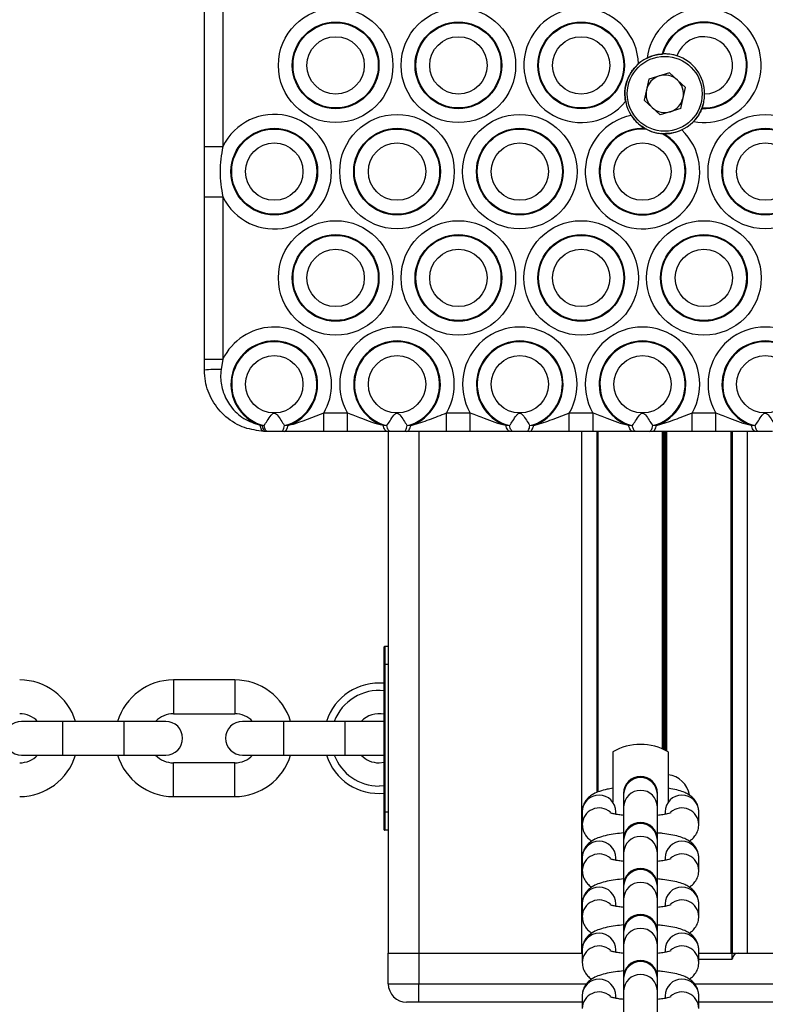
# Model space of a CAD drawing. Units: millimetres. Extents: x 1396 to 12452, y 298 to 18157.
# Drawn here: x 6002 to 6123, y 4999 to 5159 of the extents above; entities that cross this region are included whole.
import ezdxf

# ---------------------------------------------------------------- set-up
doc = ezdxf.new("R2010")
doc.units = ezdxf.units.MM
doc.header["$LTSCALE"] = 100

msp = doc.modelspace()

# ---------------------------------------------------------------- linework, layer by layer
at = {"color": 7, "linetype": 'Continuous', "lineweight": 25}
for p, q in [((6031.67, 5138.45), (6031.67, 5164.9)), ((6034.67, 5164.9), (6034.67, 5138.45)), ((6106.24, 5153.52), (6106.37, 5153.53)), ((6107.44, 5150.47), (6104.08, 5149.42)), ((6107.44, 5150.47), (6110.03, 5148.09)), ((6104.08, 5149.42), (6103.32, 5145.98)), ((6109.27, 5144.66), (6110.03, 5148.09)), ((6105.91, 5143.6), (6103.32, 5145.98)), ((6109.27, 5144.66), (6105.91, 5143.6)), ((6112.76, 5144.75), (6112.71, 5144.62)), ((6103.69, 5141.26), (6103.43, 5141.41)), ((6106.46, 5140.54), (6106.16, 5140.56)), ((6031.67, 5138.45), (6034.67, 5138.45)), ((6031.67, 5130.26), (6034.67, 5130.26)), ((6031.67, 5103.81), (6031.67, 5130.26)), ((6034.67, 5130.26), (6034.67, 5103.81)), ((6031.67, 5102.04), (6031.67, 5103.81)), ((6031.67, 5103.81), (6034.67, 5103.81)), ((6034.67, 5103.81), (6034.38, 5102.12)), ((6051.12, 5092.04), (6051.12, 5095.04)), ((6051.12, 5095.04), (6054.98, 5095.04)), ((6054.98, 5092.04), (6054.98, 5095.04)), ((6071.12, 5092.04), (6071.12, 5095.04)), ((6071.12, 5095.04), (6074.98, 5095.04)), ((6074.98, 5092.04), (6074.98, 5095.04)), ((6091.12, 5092.04), (6091.12, 5095.04)), ((6091.12, 5095.04), (6094.98, 5095.04)), ((6094.98, 5092.04), (6094.98, 5095.04)), ((6111.12, 5092.04), (6111.12, 5095.04)), ((6111.12, 5095.04), (6114.98, 5095.04)), ((6114.98, 5092.04), (6114.98, 5095.04)), ((6040.75, 5093.04), (6041.07, 5093)), ((6041.07, 5093), (6041.39, 5092.98)), ((6041.67, 5092.04), (6041.35, 5092.04)), ((6041.9, 5092.04), (6041.67, 5092.04)), ((6044.65, 5092.04), (6044.21, 5092.04)), ((6044.71, 5092.98), (6045.34, 5093.03)), ((6054.98, 5092.04), (6051.12, 5092.04)), ((6060.77, 5093.03), (6061.39, 5092.98)), ((6061.9, 5092.04), (6061.45, 5092.04)), ((6061.67, 5007.04), (6061.67, 5092.04)), ((6064.65, 5092.04), (6064.21, 5092.04)), ((6064.71, 5092.98), (6065.34, 5093.03)), ((6074.98, 5092.04), (6071.12, 5092.04)), ((6080.77, 5093.03), (6081.39, 5092.98)), ((6081.9, 5092.04), (6081.45, 5092.04)), ((6084.65, 5092.04), (6084.21, 5092.04)), ((6084.71, 5092.98), (6085.34, 5093.03)), ((6094.98, 5092.04), (6091.12, 5092.04)), ((6095.65, 5033.21), (6095.65, 5092.04)), ((6095.84, 5033.3), (6095.84, 5092.04)), ((6100.77, 5093.03), (6101.39, 5092.98)), ((6101.9, 5092.04), (6101.45, 5092.04)), ((6104.65, 5092.04), (6104.21, 5092.04)), ((6104.71, 5092.98), (6105.34, 5093.03)), ((6114.98, 5092.04), (6111.12, 5092.04)), ((6117.5, 5007.04), (6117.5, 5092.04)), ((6117.7, 5007.04), (6117.7, 5092.04)), ((6120.77, 5093.03), (6121.39, 5092.98)), ((6121.9, 5092.04), (6121.45, 5092.04)), ((6060.97, 5054.04), (6060.97, 5056.94)), ((6061.07, 5057.04), (6061.07, 5054.04)), ((6061.07, 5057.04), (6061.67, 5057.04)), ((6060.97, 5030.04), (6060.97, 5054.04)), ((6061.07, 5054.04), (6060.97, 5054.04)), ((6061.07, 5054.04), (6061.07, 5030.04)), ((6036.62, 5051.54), (6026.62, 5051.54)), ((6026.62, 5046.04), (6036.62, 5046.04)), ((6008.62, 5044.79), (6001.87, 5044.79)), ((6018.62, 5044.79), (6008.62, 5044.79)), ((6025.37, 5044.79), (6018.62, 5044.79)), ((6044.62, 5044.79), (6037.87, 5044.79)), ((6054.62, 5044.79), (6044.62, 5044.79)), ((6060.97, 5044.79), (6054.62, 5044.79)), ((6001.87, 5039.29), (6008.62, 5039.29)), ((6008.62, 5039.29), (6018.62, 5039.29)), ((6018.62, 5039.29), (6025.37, 5039.29)), ((6037.87, 5039.29), (6044.62, 5039.29)), ((6044.62, 5039.29), (6054.62, 5039.29)), ((6054.62, 5039.29), (6060.97, 5039.29)), ((6098.22, 5039.83), (6098.22, 5031.68)), ((6107.22, 5039.83), (6107.22, 5031.68)), ((6036.62, 5038.04), (6026.62, 5038.04)), ((6060.12, 5038.04), (6060.97, 5038.13)), ((6060.97, 5034.29), (6060.12, 5034.24)), ((6099.97, 5033.07), (6099.97, 5032.92)), ((6099.97, 5032.92), (6099.97, 5030.84)), ((6105.47, 5032.92), (6105.47, 5033.07)), ((6105.47, 5030.84), (6105.47, 5032.92)), ((6026.62, 5032.54), (6036.62, 5032.54)), ((6061.07, 5030.04), (6060.97, 5030.04)), ((6060.97, 5027.14), (6060.97, 5030.04)), ((6061.07, 5030.04), (6061.07, 5027.04)), ((6093.22, 5030.06), (6093.22, 5027.98)), ((6098.72, 5029.65), (6098.72, 5030.04)), ((6099.97, 5030.84), (6099.97, 5025.58)), ((6105.47, 5025.58), (6105.47, 5030.84)), ((6106.72, 5030.04), (6106.72, 5029.65)), ((6112.22, 5027.98), (6112.22, 5030.06)), ((6112.22, 5027.91), (6112.22, 5027.98)), ((6061.67, 5027.04), (6061.07, 5027.04)), ((6099.97, 5025.58), (6099.97, 5025.43)), ((6099.97, 5025.43), (6099.97, 5023.35)), ((6105.47, 5025.43), (6105.47, 5025.58)), ((6105.47, 5023.35), (6105.47, 5025.43)), ((6099.97, 5023.35), (6099.97, 5018.08)), ((6105.47, 5018.08), (6105.47, 5023.35)), ((6093.22, 5022.57), (6093.22, 5020.49)), ((6098.72, 5022.15), (6098.72, 5022.57)), ((6106.72, 5022.57), (6106.72, 5022.15)), ((6112.22, 5020.49), (6112.22, 5022.57)), ((6112.22, 5020.42), (6112.22, 5020.49)), ((6099.97, 5018.08), (6099.97, 5017.93)), ((6099.97, 5017.93), (6099.97, 5015.85)), ((6105.47, 5017.93), (6105.47, 5018.08)), ((6105.47, 5015.85), (6105.47, 5017.93)), ((6093.22, 5015.07), (6093.22, 5012.99)), ((6098.72, 5014.66), (6098.72, 5015.07)), ((6099.97, 5015.85), (6099.97, 5010.59)), ((6105.47, 5010.59), (6105.47, 5015.85)), ((6106.72, 5015.07), (6106.72, 5014.66)), ((6112.22, 5012.99), (6112.22, 5015.07)), ((6112.22, 5012.92), (6112.22, 5012.99)), ((6099.97, 5010.59), (6099.97, 5010.44)), ((6099.97, 5010.44), (6099.97, 5008.36)), ((6105.47, 5010.44), (6105.47, 5010.59)), ((6105.47, 5008.36), (6105.47, 5010.44)), ((6061.62, 5007.04), (6066.62, 5007.04)), ((6061.62, 5002.04), (6061.62, 5007.04)), ((6066.62, 5007.04), (6066.62, 5002.04)), ((6066.62, 5007.04), (6093.22, 5007.04)), ((6093.22, 5007.58), (6093.22, 5005.5)), ((6098.72, 5007.16), (6098.72, 5007.58)), ((6099.97, 5008.36), (6099.97, 5003.09)), ((6105.47, 5003.09), (6105.47, 5008.36)), ((6106.72, 5007.58), (6106.72, 5007.16)), ((6112.22, 5005.5), (6112.22, 5007.58)), ((6112.22, 5007.04), (6117.67, 5007.04)), ((6117.67, 5006.04), (6117.67, 5007.04)), ((6117.67, 5007.04), (6118.67, 5007.04)), ((6118.67, 5007.04), (6146.72, 5007.04)), ((6112.22, 5005.42), (6112.22, 5005.5)), ((6099.97, 5003.09), (6099.97, 5002.94)), ((6099.97, 5002.94), (6099.97, 5000.86)), ((6105.47, 5002.94), (6105.47, 5003.09)), ((6105.47, 5000.86), (6105.47, 5002.94)), ((6061.62, 5002.04), (6066.62, 5002.04)), ((6066.62, 4999.04), (6066.62, 5002.04)), ((6099.97, 5000.86), (6099.97, 4995.59)), ((6105.47, 4995.59), (6105.47, 5000.86)), ((6066.62, 4999.04), (6064.62, 4999.04)), ((6093.22, 4999.04), (6066.62, 4999.04)), ((6093.22, 5000.08), (6093.22, 4998)), ((6098.72, 4999.67), (6098.72, 5000.08)), ((6106.72, 5000.08), (6106.72, 4999.67)), ((6112.22, 4998), (6112.22, 5000.08)), ((6146.72, 4999.04), (6112.22, 4999.04))]:
    msp.add_line(p, q, dxfattribs=at)
at = {"color": 8, "linetype": 'Continuous', "lineweight": 25}
for p, q in [((6066.67, 5007.04), (6066.67, 5092.04)), ((6093.17, 5007.04), (6093.17, 5092.04)), ((6106.33, 5040.28), (6106.33, 5092.04)), ((6106.43, 5040.24), (6106.43, 5092.04)), ((6106.57, 5040.17), (6106.57, 5092.04)), ((6106.77, 5040.07), (6106.77, 5092.04)), ((6106.92, 5040), (6106.92, 5092.04)), ((6107.02, 5039.94), (6107.02, 5092.04)), ((6120.17, 5007.04), (6120.17, 5092.04)), ((6061.67, 5054.04), (6061.07, 5054.04)), ((6026.62, 5051.54), (6026.62, 5046.04)), ((6036.62, 5051.54), (6036.62, 5046.04)), ((6008.62, 5039.29), (6008.62, 5044.79)), ((6018.62, 5039.29), (6018.62, 5044.79)), ((6044.62, 5039.29), (6044.62, 5044.79)), ((6054.62, 5039.29), (6054.62, 5044.79)), ((6026.62, 5032.54), (6026.62, 5038.04)), ((6036.62, 5032.54), (6036.62, 5038.04)), ((6061.07, 5030.04), (6061.67, 5030.04)), ((6112.22, 5006.04), (6117.67, 5006.04)), ((6066.62, 5002.04), (6093.94, 5002.04)), ((6111.49, 5002.04), (6146.72, 5002.04))]:
    msp.add_line(p, q, dxfattribs=at)
at = {"color": 7, "linetype": 'Continuous', "lineweight": 25, "flags": 128}
for points in [[(6041.35, 5092.04), (6041.26, 5092.06), (6041.17, 5092.11), (6041.09, 5092.2), (6041.01, 5092.31), (6040.94, 5092.45), (6040.87, 5092.62), (6040.81, 5092.82), (6040.75, 5093.04)], [(6041.67, 5092.04), (6041.59, 5092.05), (6041.51, 5092.1), (6041.43, 5092.18), (6041.35, 5092.29), (6041.27, 5092.43), (6041.2, 5092.6), (6041.13, 5092.79), (6041.07, 5093)], [(6041.9, 5092.04), (6041.83, 5092.05), (6041.76, 5092.1), (6041.69, 5092.18), (6041.62, 5092.28), (6041.56, 5092.42), (6041.5, 5092.58), (6041.44, 5092.77), (6041.39, 5092.98)], [(6044.21, 5092.04), (6044.28, 5092.05), (6044.35, 5092.1), (6044.42, 5092.18), (6044.48, 5092.28), (6044.55, 5092.42), (6044.61, 5092.58), (6044.66, 5092.77), (6044.71, 5092.98)], [(6044.65, 5092.04), (6044.75, 5092.06), (6044.84, 5092.1), (6044.94, 5092.19), (6045.03, 5092.3), (6045.11, 5092.44), (6045.19, 5092.61), (6045.27, 5092.81), (6045.34, 5093.03)], [(6061.45, 5092.04), (6061.36, 5092.06), (6061.26, 5092.1), (6061.17, 5092.19), (6061.08, 5092.3), (6060.99, 5092.44), (6060.91, 5092.61), (6060.84, 5092.81), (6060.77, 5093.03)], [(6061.9, 5092.04), (6061.83, 5092.05), (6061.76, 5092.1), (6061.69, 5092.18), (6061.62, 5092.28), (6061.56, 5092.42), (6061.5, 5092.58), (6061.44, 5092.77), (6061.39, 5092.98)], [(6064.21, 5092.04), (6064.28, 5092.05), (6064.35, 5092.1), (6064.42, 5092.18), (6064.48, 5092.28), (6064.55, 5092.42), (6064.61, 5092.58), (6064.66, 5092.77), (6064.71, 5092.98)], [(6064.65, 5092.04), (6064.75, 5092.06), (6064.84, 5092.1), (6064.94, 5092.19), (6065.03, 5092.3), (6065.11, 5092.44), (6065.19, 5092.61), (6065.27, 5092.81), (6065.34, 5093.03)], [(6081.45, 5092.04), (6081.36, 5092.06), (6081.26, 5092.1), (6081.17, 5092.19), (6081.08, 5092.3), (6080.99, 5092.44), (6080.91, 5092.61), (6080.84, 5092.81), (6080.77, 5093.03)], [(6081.9, 5092.04), (6081.83, 5092.05), (6081.76, 5092.1), (6081.69, 5092.18), (6081.62, 5092.28), (6081.56, 5092.42), (6081.5, 5092.58), (6081.44, 5092.77), (6081.39, 5092.98)], [(6084.21, 5092.04), (6084.28, 5092.05), (6084.35, 5092.1), (6084.42, 5092.18), (6084.48, 5092.28), (6084.55, 5092.42), (6084.61, 5092.58), (6084.66, 5092.77), (6084.71, 5092.98)], [(6084.65, 5092.04), (6084.75, 5092.06), (6084.84, 5092.1), (6084.94, 5092.19), (6085.03, 5092.3), (6085.11, 5092.44), (6085.19, 5092.61), (6085.27, 5092.81), (6085.34, 5093.03)], [(6101.45, 5092.04), (6101.36, 5092.06), (6101.26, 5092.1), (6101.17, 5092.19), (6101.08, 5092.3), (6100.99, 5092.44), (6100.91, 5092.61), (6100.84, 5092.81), (6100.77, 5093.03)], [(6101.9, 5092.04), (6101.83, 5092.05), (6101.76, 5092.1), (6101.69, 5092.18), (6101.62, 5092.28), (6101.56, 5092.42), (6101.5, 5092.58), (6101.44, 5092.77), (6101.39, 5092.98)], [(6104.21, 5092.04), (6104.28, 5092.05), (6104.35, 5092.1), (6104.42, 5092.18), (6104.48, 5092.28), (6104.55, 5092.42), (6104.61, 5092.58), (6104.66, 5092.77), (6104.71, 5092.98)], [(6104.65, 5092.04), (6104.75, 5092.06), (6104.84, 5092.1), (6104.94, 5092.19), (6105.03, 5092.3), (6105.11, 5092.44), (6105.19, 5092.61), (6105.27, 5092.81), (6105.34, 5093.03)], [(6121.45, 5092.04), (6121.36, 5092.06), (6121.26, 5092.1), (6121.17, 5092.19), (6121.08, 5092.3), (6120.99, 5092.44), (6120.91, 5092.61), (6120.84, 5092.81), (6120.77, 5093.03)], [(6121.9, 5092.04), (6121.83, 5092.05), (6121.76, 5092.1), (6121.69, 5092.18), (6121.62, 5092.28), (6121.56, 5092.42), (6121.5, 5092.58), (6121.44, 5092.77), (6121.39, 5092.98)]]:
    msp.add_lwpolyline(points, dxfattribs=at)
at = {"color": 7, "linetype": 'Continuous', "lineweight": 25}
for centre, radius in [((6053.05, 5151.68), 9.33), ((6073.05, 5151.68), 9.33), ((6053.05, 5151.68), 7.06), ((6053.05, 5151.68), 6.94), ((6073.05, 5151.68), 7.06), ((6073.05, 5151.68), 6.94), ((6093.05, 5151.68), 7.06), ((6093.05, 5151.68), 6.94), ((6053.05, 5151.68), 4.67), ((6073.05, 5151.68), 4.67), ((6093.05, 5151.68), 4.67), ((6106.67, 5147.04), 6.1), ((6063.05, 5134.36), 9.33), ((6083.05, 5134.36), 9.33), ((6123.05, 5134.36), 9.33), ((6043.05, 5134.36), 7.06), ((6043.05, 5134.36), 6.94), ((6063.05, 5134.36), 7.06), ((6063.05, 5134.36), 6.94), ((6083.05, 5134.36), 7.06), ((6083.05, 5134.36), 6.94), ((6123.05, 5134.36), 7.06), ((6123.05, 5134.36), 6.94), ((6043.05, 5134.36), 4.67), ((6063.05, 5134.36), 4.67), ((6083.05, 5134.36), 4.67), ((6103.05, 5134.36), 4.67), ((6123.05, 5134.36), 4.67), ((6053.05, 5117.04), 9.33), ((6073.05, 5117.04), 9.33), ((6093.05, 5117.04), 9.33), ((6113.05, 5117.04), 9.33), ((6053.05, 5117.04), 7.06), ((6073.05, 5117.04), 7.06), ((6093.05, 5117.04), 7.06), ((6113.05, 5117.04), 7.06), ((6053.05, 5117.04), 6.94), ((6073.05, 5117.04), 6.94), ((6093.05, 5117.04), 6.94), ((6113.05, 5117.04), 6.94), ((6053.05, 5117.04), 4.67), ((6073.05, 5117.04), 4.67), ((6093.05, 5117.04), 4.67), ((6113.05, 5117.04), 4.67), ((6043.05, 5099.71), 4.67), ((6063.05, 5099.71), 4.67), ((6083.05, 5099.71), 4.67), ((6103.05, 5099.71), 4.67), ((6123.05, 5099.71), 4.67)]:
    msp.add_circle(centre, radius, dxfattribs=at)
for centre, radius, start, end in [((6093.05, 5151.68), 9.33, 1.4639, 320.9325), ((6113.05, 5151.68), 9.33, 259.3945, 172.6389), ((6113.05, 5151.68), 7.06, 267.1999, 164.8334), ((6113.05, 5151.68), 6.94, 267.546, 164.4874), ((6113.05, 5151.68), 4.67, 271.4822, 160.5511), ((6106.67, 5147.04), 6.5, 89.1185, 347.4657), ((6106.67, 5147.04), 6.5, 359.687, 72.3464), ((6106.67, 5147.04), 3.05, 107.4657, 167.4657), ((6106.67, 5147.04), 3.05, 47.4657, 107.4657), ((6106.67, 5147.04), 3.05, 347.4657, 47.4657), ((6106.67, 5147.04), 3.05, 167.4657, 227.4657), ((6106.67, 5147.04), 3.05, 287.4657, 347.4657), ((6043.05, 5134.36), 9.33, 206.0378, 153.9622), ((6103.05, 5134.36), 9.33, 101.3234, 46.8085), ((6106.67, 5147.04), 3.05, 227.4657, 287.4657), ((6103.05, 5134.36), 7.06, 86.9747, 61.1572), ((6103.05, 5134.36), 6.94, 84.7209, 63.411), ((6043.05, 5099.71), 9.33, 329.9065, 153.9622), ((6063.05, 5099.71), 9.33, 329.9065, 210.0935), ((6083.05, 5099.71), 9.33, 329.9065, 210.0935), ((6103.05, 5099.71), 9.33, 329.9065, 210.0935), ((6123.05, 5099.71), 9.33, 329.9065, 210.0935), ((6043.05, 5099.71), 7.06, 288.8673, 250.9977), ((6043.05, 5099.71), 6.94, 283.85, 256.15), ((6063.05, 5099.71), 7.06, 288.8673, 251.1327), ((6063.05, 5099.71), 6.94, 283.85, 256.15), ((6083.05, 5099.71), 7.06, 288.8673, 251.1327), ((6083.05, 5099.71), 6.94, 283.85, 256.15), ((6103.05, 5099.71), 7.06, 288.8673, 251.1327), ((6103.05, 5099.71), 6.94, 283.85, 256.15), ((6123.05, 5099.71), 7.06, 288.8673, 251.1327), ((6123.05, 5099.71), 6.94, 283.85, 256.15), ((6033.75, 5078.21), 23.92, 88.482, 94.9697), ((6061.07, 5056.94), 0.1, 90, 180), ((6001.57, 5042.04), 9.5, 16.8264, 90), ((6026.62, 5042.04), 9.5, 90, 163.1736), ((6036.62, 5042.04), 9.5, 16.8264, 90), ((6060.12, 5042.04), 9, 84.5807, 162.2084), ((6060.12, 5042.04), 7.79, 83.7392, 159.3398), ((6001.57, 5042.04), 4, 43.4325, 90), ((6026.62, 5042.04), 4, 90, 136.5675), ((6036.62, 5042.04), 4, 43.4325, 90), ((6060.12, 5042.04), 4, 77.7311, 136.5675), ((6001.87, 5042.04), 2.75, 90, 270), ((6025.37, 5042.04), 2.75, 270, 90), ((6037.87, 5042.04), 2.75, 90, 270), ((6102.72, 5032.04), 9, 60, 120), ((6001.57, 5042.04), 4, 270, 316.5675), ((6001.57, 5042.04), 9.5, 270, 343.1736), ((6026.62, 5042.04), 9.5, 196.8264, 270), ((6026.62, 5042.04), 4, 223.4325, 270), ((6036.62, 5042.04), 4, 270, 316.5675), ((6036.62, 5042.04), 9.5, 270, 343.1736), ((6060.12, 5042.04), 9, 197.7916, 275.4193), ((6060.12, 5042.04), 7.79, 200.6602, 270), ((6060.12, 5042.04), 4, 223.4325, 270), ((6102.72, 5033.07), 2.75, 0, 180), ((6106.67, 5032.04), 4.1, 10.663, 82.342), ((6102.72, 5025.58), 2.75, 0, 180), ((6061.07, 5027.14), 0.1, 180, 270), ((6102.72, 5018.08), 2.75, 0, 180), ((6102.72, 5010.59), 2.75, 0, 180), ((6118.67, 5006.04), 1, 90, 180), ((6102.72, 5003.09), 2.75, 0, 180), ((6064.62, 5002.04), 3, 180, 270)]:
    msp.add_arc(centre, radius, start, end, dxfattribs=at)
at = {"color": 8, "linetype": 'Continuous', "lineweight": 25}
for centre, radius, start, end in [((6102.72, 5032.88), 2.75, 0.9131, 179.0869), ((6095.97, 5030.02), 2.75, 0.9226, 179.0774), ((6102.72, 5030.8), 2.75, 0.9097, 179.0903), ((6109.47, 5030.02), 2.75, 0.9256, 179.0744), ((6095.98, 5027.92), 2.76, 48.5467, 178.7327), ((6109.46, 5027.92), 2.76, 1.2535, 131.4521), ((6102.72, 5025.38), 2.75, 0.9148, 179.0852), ((6095.97, 5022.52), 2.75, 0.9226, 179.0774), ((6102.72, 5023.31), 2.75, 0.9097, 179.0903), ((6109.47, 5022.52), 2.75, 0.9256, 179.0744), ((6095.98, 5020.43), 2.76, 48.5553, 178.7291), ((6109.46, 5020.43), 2.76, 1.2621, 131.4435), ((6102.72, 5017.89), 2.75, 0.9097, 179.0903), ((6102.72, 5015.81), 2.75, 0.9114, 179.0886), ((6095.97, 5015.03), 2.75, 0.9209, 179.0791), ((6109.47, 5015.03), 2.75, 0.9239, 179.0761), ((6095.98, 5012.93), 2.76, 48.5421, 178.7373), ((6109.46, 5012.93), 2.76, 1.2621, 131.4435), ((6102.72, 5010.39), 2.75, 0.9097, 179.0903), ((6095.97, 5007.53), 2.75, 0.9226, 179.0774), ((6102.72, 5008.32), 2.75, 0.9131, 179.0869), ((6109.47, 5007.53), 2.75, 0.9256, 179.0744), ((6095.98, 5005.44), 2.76, 48.5421, 178.7373), ((6109.46, 5005.44), 2.76, 1.2539, 131.4567), ((6102.72, 5002.9), 2.75, 0.9114, 179.0886), ((6095.97, 5000.04), 2.75, 0.9226, 179.0774), ((6102.72, 5000.82), 2.75, 0.9148, 179.0852), ((6109.47, 5000.04), 2.75, 0.9256, 179.0744), ((6095.98, 4997.94), 2.76, 48.5421, 178.7373), ((6109.46, 4997.94), 2.76, 1.2489, 131.4567)]:
    msp.add_arc(centre, radius, start, end, dxfattribs=at)
at = {"color": 7, "linetype": 'Continuous', "lineweight": 25}
for points, knots in [([(6103.8, 5152.87), (6104.13, 5153.01), (6104.82, 5153.31), (6105.68, 5153.48), (6106.11, 5153.51), (6106.24, 5153.52)], [0, 0, 0, 0, 0.39018, 0.81273, 1, 1, 1, 1]), ([(6108.64, 5153.23), (6108.42, 5153.3), (6107.89, 5153.45), (6107.07, 5153.54), (6106.6, 5153.54), (6106.37, 5153.53)], [0, 0, 0, 0, 0.273697, 0.655442, 1, 1, 1, 1]), ([(6100.29, 5145.8), (6100.26, 5146), (6100.11, 5146.89), (6100.22, 5148.39), (6100.9, 5150.19), (6101.69, 5151.28), (6102.25, 5151.8), (6102.38, 5151.91)], [0, 0, 0, 0, 0.088819, 0.400878, 0.663612, 0.92445, 1, 1, 1, 1]), ([(6112.76, 5144.75), (6112.85, 5145.01), (6113.03, 5145.55), (6113.16, 5146.38), (6113.17, 5146.87), (6113.17, 5147)], [0, 0, 0, 0, 0.421164, 0.84337, 1, 1, 1, 1]), ([(6103.43, 5141.41), (6103.13, 5141.6), (6102.54, 5141.98), (6101.8, 5142.69), (6101.39, 5143.26), (6101.22, 5143.5)], [0, 0, 0, 0, 0.356848, 0.724975, 1, 1, 1, 1]), ([(6112.71, 5144.62), (6112.59, 5144.36), (6112.37, 5143.85), (6111.86, 5143.08), (6111.48, 5142.67), (6111.34, 5142.51)], [0, 0, 0, 0, 0.384005, 0.767557, 1, 1, 1, 1]), ([(6103.69, 5141.26), (6104.01, 5141.11), (6104.66, 5140.82), (6105.54, 5140.62), (6106.02, 5140.57), (6106.16, 5140.56)], [0, 0, 0, 0, 0.417872, 0.834792, 1, 1, 1, 1]), ([(6109.44, 5141.15), (6109.3, 5141.09), (6108.74, 5140.85), (6107.72, 5140.57), (6106.88, 5140.55), (6106.46, 5140.54)], [0, 0, 0, 0, 0.139773, 0.567828, 1, 1, 1, 1]), ([(6031.67, 5130.26), (6031.67, 5131.63), (6031.67, 5134.36), (6031.67, 5137.08), (6031.67, 5138.45)], [0, 0, 0, 0, 0.500015, 1, 1, 1, 1]), ([(6034.67, 5138.45), (6034.44, 5137.08), (6033.99, 5134.36), (6034.44, 5131.63), (6034.67, 5130.26)], [0, 0, 0, 0, 0.499986, 1, 1, 1, 1]), ([(6041.35, 5092.04), (6040.29, 5092.18), (6038.06, 5092.46), (6035.08, 5094.26), (6032.86, 5096.94), (6031.8, 5099.69), (6031.71, 5101.42), (6031.67, 5102.04)], [0, 0, 0, 0, 0.2098477, 0.4414707, 0.6637474, 0.8802821, 1, 1, 1, 1]), ([(6034.38, 5102.12), (6034.34, 5101.68), (6034.24, 5100.44), (6034.65, 5098.32), (6035.91, 5095.97), (6037.99, 5093.97), (6039.83, 5093.35), (6040.75, 5093.04)], [0, 0, 0, 0, 0.10781, 0.307378, 0.521513, 0.760982, 1, 1, 1, 1]), ([(6041.39, 5092.98), (6041.56, 5093.23), (6041.9, 5093.74), (6042.36, 5094.46), (6042.71, 5094.86), (6042.87, 5094.98), (6043.01, 5095.02), (6043.14, 5095.01), (6043.33, 5094.92), (6043.69, 5094.54), (6044.14, 5093.84), (6044.52, 5093.27), (6044.69, 5093.01), (6044.71, 5092.98)], [0, 0, 0, 0, 0.196831, 0.393347, 0.437598, 0.473048, 0.493211, 0.513501, 0.537934, 0.597558, 0.782146, 0.974476, 1, 1, 1, 1]), ([(6045.34, 5093.03), (6045.37, 5093.04), (6046.39, 5093.26), (6048.29, 5093.96), (6050.18, 5094.68), (6051.12, 5095.04)], [0, 0, 0, 0, 0.017175, 0.507306, 1, 1, 1, 1]), ([(6054.98, 5095.04), (6055.74, 5094.76), (6057.09, 5094.27), (6058.95, 5093.5), (6060.16, 5093.19), (6060.77, 5093.03)], [0, 0, 0, 0, 0.391002, 0.694636, 1, 1, 1, 1]), ([(6061.39, 5092.98), (6061.56, 5093.23), (6061.9, 5093.74), (6062.36, 5094.46), (6062.71, 5094.86), (6062.87, 5094.98), (6063.01, 5095.02), (6063.14, 5095.01), (6063.33, 5094.92), (6063.69, 5094.54), (6064.14, 5093.84), (6064.52, 5093.27), (6064.69, 5093.01), (6064.71, 5092.98)], [0, 0, 0, 0, 0.196827, 0.393343, 0.437594, 0.473044, 0.493197, 0.513497, 0.53793, 0.597547, 0.782146, 0.974471, 1, 1, 1, 1]), ([(6065.34, 5093.03), (6065.39, 5093.04), (6066.42, 5093.26), (6068.32, 5093.97), (6070.19, 5094.68), (6071.12, 5095.04)], [0, 0, 0, 0, 0.026669, 0.512166, 1, 1, 1, 1]), ([(6074.98, 5095.04), (6075.74, 5094.76), (6077.09, 5094.27), (6078.95, 5093.5), (6080.16, 5093.19), (6080.77, 5093.03)], [0, 0, 0, 0, 0.391002, 0.694645, 1, 1, 1, 1]), ([(6081.39, 5092.98), (6081.56, 5093.23), (6081.9, 5093.74), (6082.36, 5094.46), (6082.71, 5094.86), (6082.87, 5094.98), (6083.01, 5095.02), (6083.14, 5095.01), (6083.33, 5094.92), (6083.69, 5094.54), (6084.14, 5093.84), (6084.52, 5093.27), (6084.69, 5093.01), (6084.71, 5092.98)], [0, 0, 0, 0, 0.196837, 0.393342, 0.437607, 0.47304, 0.493213, 0.513493, 0.537925, 0.597557, 0.782146, 0.974471, 1, 1, 1, 1]), ([(6085.34, 5093.03), (6085.39, 5093.04), (6086.42, 5093.26), (6088.32, 5093.97), (6090.19, 5094.68), (6091.12, 5095.04)], [0, 0, 0, 0, 0.026668, 0.512157, 1, 1, 1, 1]), ([(6094.98, 5095.04), (6095.74, 5094.76), (6097.09, 5094.27), (6098.95, 5093.5), (6100.16, 5093.19), (6100.77, 5093.03)], [0, 0, 0, 0, 0.391002, 0.694645, 1, 1, 1, 1]), ([(6101.39, 5092.98), (6101.56, 5093.23), (6101.9, 5093.74), (6102.36, 5094.46), (6102.71, 5094.86), (6102.87, 5094.98), (6103.01, 5095.02), (6103.14, 5095.01), (6103.33, 5094.92), (6103.69, 5094.54), (6104.14, 5093.84), (6104.52, 5093.27), (6104.69, 5093.01), (6104.71, 5092.98)], [0, 0, 0, 0, 0.196838, 0.393356, 0.437607, 0.473057, 0.49321, 0.51349, 0.537923, 0.597555, 0.782145, 0.974471, 1, 1, 1, 1]), ([(6105.34, 5093.03), (6105.39, 5093.04), (6106.42, 5093.26), (6108.32, 5093.97), (6110.19, 5094.68), (6111.12, 5095.04)], [0, 0, 0, 0, 0.026668, 0.512157, 1, 1, 1, 1]), ([(6114.98, 5095.04), (6115.74, 5094.76), (6117.09, 5094.27), (6118.95, 5093.5), (6120.16, 5093.19), (6120.77, 5093.03)], [0, 0, 0, 0, 0.390995, 0.694632, 1, 1, 1, 1]), ([(6121.39, 5092.98), (6121.56, 5093.23), (6121.9, 5093.74), (6122.36, 5094.46), (6122.71, 5094.86), (6122.87, 5094.98), (6123.01, 5095.02), (6123.14, 5095.01), (6123.33, 5094.92), (6123.69, 5094.54), (6124.14, 5093.84), (6124.52, 5093.27), (6124.69, 5093.01), (6124.71, 5092.98)], [0, 0, 0, 0, 0.196837, 0.393355, 0.437606, 0.473056, 0.493209, 0.51351, 0.537924, 0.597556, 0.782145, 0.974471, 1, 1, 1, 1]), ([(6044.21, 5092.04), (6044.07, 5092.04), (6043.41, 5092.04), (6042.63, 5092.04), (6042, 5092.04), (6041.9, 5092.04)], [0, 0, 0, 0, 0.17415, 0.867354, 1, 1, 1, 1]), ([(6051.12, 5092.04), (6050.04, 5092.04), (6047.81, 5092.04), (6045.79, 5092.04), (6044.68, 5092.04), (6044.65, 5092.04)], [0, 0, 0, 0, 0.480568, 0.987868, 1, 1, 1, 1]), ([(6061.45, 5092.04), (6060.36, 5092.04), (6058.29, 5092.04), (6056.05, 5092.04), (6054.98, 5092.04)], [0, 0, 0, 0, 0.527318, 1, 1, 1, 1]), ([(6064.21, 5092.04), (6064.07, 5092.04), (6063.41, 5092.04), (6062.63, 5092.04), (6062, 5092.04), (6061.9, 5092.04)], [0, 0, 0, 0, 0.174141, 0.867361, 1, 1, 1, 1]), ([(6071.12, 5092.04), (6070.05, 5092.04), (6067.83, 5092.04), (6065.81, 5092.04), (6064.69, 5092.04), (6064.65, 5092.04)], [0, 0, 0, 0, 0.47721, 0.981124, 1, 1, 1, 1]), ([(6081.45, 5092.04), (6080.36, 5092.04), (6078.29, 5092.04), (6076.05, 5092.04), (6074.98, 5092.04)], [0, 0, 0, 0, 0.52731, 1, 1, 1, 1]), ([(6084.21, 5092.04), (6084.07, 5092.04), (6083.41, 5092.04), (6082.63, 5092.04), (6082, 5092.04), (6081.9, 5092.04)], [0, 0, 0, 0, 0.17415, 0.867354, 1, 1, 1, 1]), ([(6091.12, 5092.04), (6090.05, 5092.04), (6087.83, 5092.04), (6085.81, 5092.04), (6084.69, 5092.04), (6084.65, 5092.04)], [0, 0, 0, 0, 0.4772194, 0.9811246, 1, 1, 1, 1]), ([(6101.45, 5092.04), (6100.36, 5092.04), (6098.29, 5092.04), (6096.05, 5092.04), (6094.98, 5092.04)], [0, 0, 0, 0, 0.52731, 1, 1, 1, 1]), ([(6104.21, 5092.04), (6104.07, 5092.04), (6103.41, 5092.04), (6102.63, 5092.04), (6102, 5092.04), (6101.9, 5092.04)], [0, 0, 0, 0, 0.17415, 0.867354, 1, 1, 1, 1]), ([(6111.12, 5092.04), (6110.05, 5092.04), (6107.83, 5092.04), (6105.81, 5092.04), (6104.69, 5092.04), (6104.65, 5092.04)], [0, 0, 0, 0, 0.477219, 0.981108, 1, 1, 1, 1]), ([(6121.45, 5092.04), (6120.36, 5092.04), (6118.29, 5092.04), (6116.05, 5092.04), (6114.98, 5092.04)], [0, 0, 0, 0, 0.52731, 1, 1, 1, 1]), ([(6124.21, 5092.04), (6124.07, 5092.04), (6123.41, 5092.04), (6122.63, 5092.04), (6122, 5092.04), (6121.9, 5092.04)], [0, 0, 0, 0, 0.17415, 0.867354, 1, 1, 1, 1]), ([(6098.22, 5033.89), (6097.9, 5033.84), (6097.1, 5033.71), (6096.07, 5033.42), (6095.15, 5033.04), (6094.4, 5032.55), (6093.81, 5031.94), (6093.37, 5031.16), (6093.23, 5030.49), (6093.22, 5030.12), (6093.22, 5030.06)], [0, 0, 0, 0, 0.129834, 0.330429, 0.509338, 0.630034, 0.745984, 0.861447, 0.978224, 1, 1, 1, 1]), ([(6112.22, 5030.06), (6112.19, 5030.39), (6112.13, 5031.01), (6111.72, 5031.8), (6111.2, 5032.4), (6110.59, 5032.86), (6109.85, 5033.24), (6108.9, 5033.56), (6108, 5033.78), (6107.37, 5033.87), (6107.22, 5033.89)], [0, 0, 0, 0, 0.122592, 0.232369, 0.3379, 0.448417, 0.576662, 0.747072, 0.940102, 1, 1, 1, 1]), ([(6099.97, 5029.47), (6099.7, 5029.5), (6099.1, 5029.56), (6098.4, 5029.7), (6097.92, 5029.82), (6097.7, 5029.91), (6097.73, 5029.9), (6097.74, 5029.89)], [0, 0, 0, 0, 0.222773, 0.494988, 0.738481, 0.945763, 1, 1, 1, 1]), ([(6107.7, 5029.9), (6107.71, 5029.9), (6107.73, 5029.91), (6107.53, 5029.83), (6107.09, 5029.71), (6106.39, 5029.58), (6105.78, 5029.5), (6105.47, 5029.47)], [0, 0, 0, 0, 0.061075, 0.252762, 0.478367, 0.739647, 1, 1, 1, 1]), ([(6093.22, 5027.98), (6093.25, 5027.66), (6093.31, 5027.04), (6093.72, 5026.25), (6094.22, 5025.66), (6094.59, 5025.4), (6094.77, 5025.27)], [0, 0, 0, 0, 0.2788273, 0.5285226, 0.7685308, 1, 1, 1, 1]), ([(6110.66, 5025.28), (6110.79, 5025.36), (6111.12, 5025.57), (6111.62, 5026.11), (6112.06, 5026.89), (6112.21, 5027.56), (6112.22, 5027.93), (6112.22, 5027.98)], [0, 0, 0, 0, 0.158097, 0.421957, 0.68471, 0.950444, 1, 1, 1, 1]), ([(6099.97, 5026.61), (6099.52, 5026.56), (6098.56, 5026.47), (6097.24, 5026.24), (6096.07, 5025.93), (6095.15, 5025.54), (6094.4, 5025.05), (6093.81, 5024.45), (6093.37, 5023.66), (6093.23, 5022.99), (6093.22, 5022.63), (6093.22, 5022.57)], [0, 0, 0, 0, 0.136924, 0.290638, 0.454163, 0.600011, 0.698402, 0.792925, 0.887051, 0.982248, 1, 1, 1, 1]), ([(6112.22, 5022.57), (6112.19, 5022.89), (6112.13, 5023.51), (6111.72, 5024.3), (6111.2, 5024.9), (6110.59, 5025.36), (6109.85, 5025.74), (6108.91, 5026.07), (6107.72, 5026.33), (6106.54, 5026.52), (6105.76, 5026.58), (6105.47, 5026.6)], [0, 0, 0, 0, 0.1000542, 0.1896489, 0.275784, 0.3659827, 0.4706426, 0.6097234, 0.7672653, 0.9141487, 1, 1, 1, 1]), ([(6099.97, 5021.98), (6099.7, 5022.01), (6099.1, 5022.07), (6098.4, 5022.21), (6097.92, 5022.33), (6097.7, 5022.42), (6097.73, 5022.4), (6097.74, 5022.4)], [0, 0, 0, 0, 0.222773, 0.494987, 0.738479, 0.945761, 1, 1, 1, 1]), ([(6107.7, 5022.4), (6107.71, 5022.4), (6107.73, 5022.41), (6107.53, 5022.33), (6107.09, 5022.22), (6106.39, 5022.08), (6105.78, 5022.01), (6105.47, 5021.97)], [0, 0, 0, 0, 0.061074, 0.25276, 0.478371, 0.739649, 1, 1, 1, 1]), ([(6093.22, 5020.49), (6093.25, 5020.16), (6093.31, 5019.54), (6093.72, 5018.76), (6094.22, 5018.16), (6094.59, 5017.9), (6094.77, 5017.77)], [0, 0, 0, 0, 0.278825, 0.528567, 0.768533, 1, 1, 1, 1]), ([(6110.66, 5017.79), (6110.79, 5017.87), (6111.12, 5018.08), (6111.62, 5018.61), (6112.06, 5019.4), (6112.21, 5020.06), (6112.22, 5020.43), (6112.22, 5020.49)], [0, 0, 0, 0, 0.158095, 0.421915, 0.684713, 0.950445, 1, 1, 1, 1]), ([(6099.97, 5019.11), (6099.52, 5019.07), (6098.56, 5018.98), (6097.24, 5018.75), (6096.07, 5018.43), (6095.15, 5018.05), (6094.4, 5017.56), (6093.81, 5016.95), (6093.37, 5016.17), (6093.23, 5015.5), (6093.22, 5015.13), (6093.22, 5015.07)], [0, 0, 0, 0, 0.136924, 0.290631, 0.454154, 0.599998, 0.698388, 0.792909, 0.887033, 0.982228, 1, 1, 1, 1]), ([(6112.22, 5015.07), (6112.19, 5015.4), (6112.13, 5016.02), (6111.72, 5016.81), (6111.2, 5017.41), (6110.59, 5017.87), (6109.85, 5018.25), (6108.91, 5018.57), (6107.72, 5018.84), (6106.54, 5019.02), (6105.76, 5019.08), (6105.47, 5019.11)], [0, 0, 0, 0, 0.1000527, 0.1896636, 0.2757975, 0.3659948, 0.4706531, 0.6097266, 0.767266, 0.91415, 1, 1, 1, 1]), ([(6099.97, 5014.48), (6099.7, 5014.51), (6099.1, 5014.57), (6098.4, 5014.71), (6097.92, 5014.83), (6097.7, 5014.92), (6097.73, 5014.91), (6097.74, 5014.9)], [0, 0, 0, 0, 0.222773, 0.494988, 0.738474, 0.94576, 1, 1, 1, 1]), ([(6107.7, 5014.9), (6107.71, 5014.91), (6107.73, 5014.92), (6107.53, 5014.84), (6107.09, 5014.72), (6106.39, 5014.58), (6105.78, 5014.51), (6105.47, 5014.48)], [0, 0, 0, 0, 0.061075, 0.252764, 0.478379, 0.739661, 1, 1, 1, 1]), ([(6093.22, 5012.99), (6093.25, 5012.67), (6093.31, 5012.05), (6093.72, 5011.26), (6094.22, 5010.67), (6094.59, 5010.41), (6094.77, 5010.28)], [0, 0, 0, 0, 0.278816, 0.528551, 0.768511, 1, 1, 1, 1]), ([(6110.66, 5010.29), (6110.79, 5010.37), (6111.12, 5010.58), (6111.62, 5011.12), (6112.06, 5011.9), (6112.21, 5012.57), (6112.22, 5012.94), (6112.22, 5012.99)], [0, 0, 0, 0, 0.158094, 0.421911, 0.684659, 0.950389, 1, 1, 1, 1]), ([(6099.97, 5011.62), (6099.52, 5011.57), (6098.56, 5011.48), (6097.24, 5011.25), (6096.07, 5010.94), (6095.15, 5010.55), (6094.4, 5010.06), (6093.81, 5009.46), (6093.37, 5008.67), (6093.23, 5008), (6093.22, 5007.64), (6093.22, 5007.58)], [0, 0, 0, 0, 0.136925, 0.290634, 0.454162, 0.600008, 0.698398, 0.792907, 0.887032, 0.982228, 1, 1, 1, 1]), ([(6112.22, 5007.58), (6112.19, 5007.9), (6112.13, 5008.52), (6111.72, 5009.31), (6111.2, 5009.91), (6110.59, 5010.37), (6109.85, 5010.75), (6108.91, 5011.08), (6107.72, 5011.34), (6106.54, 5011.52), (6105.76, 5011.59), (6105.47, 5011.61)], [0, 0, 0, 0, 0.100054, 0.189665, 0.275786, 0.365984, 0.470643, 0.609723, 0.767264, 0.914149, 1, 1, 1, 1]), ([(6099.97, 5006.99), (6099.7, 5007.02), (6099.1, 5007.08), (6098.4, 5007.22), (6097.92, 5007.34), (6097.7, 5007.43), (6097.73, 5007.41), (6097.74, 5007.41)], [0, 0, 0, 0, 0.2227716, 0.4949842, 0.7384755, 0.9457608, 1, 1, 1, 1]), ([(6107.7, 5007.41), (6107.71, 5007.41), (6107.73, 5007.42), (6107.53, 5007.34), (6107.09, 5007.23), (6106.39, 5007.09), (6105.78, 5007.02), (6105.47, 5006.98)], [0, 0, 0, 0, 0.061075, 0.252764, 0.478379, 0.739661, 1, 1, 1, 1]), ([(6093.22, 5005.5), (6093.25, 5005.17), (6093.31, 5004.55), (6093.72, 5003.77), (6094.22, 5003.17), (6094.59, 5002.91), (6094.77, 5002.78)], [0, 0, 0, 0, 0.2788, 0.528547, 0.768543, 1, 1, 1, 1]), ([(6110.66, 5002.8), (6110.79, 5002.88), (6111.12, 5003.09), (6111.62, 5003.62), (6112.06, 5004.4), (6112.21, 5005.07), (6112.22, 5005.44), (6112.22, 5005.5)], [0, 0, 0, 0, 0.158088, 0.421933, 0.684671, 0.95039, 1, 1, 1, 1]), ([(6099.97, 5004.12), (6099.52, 5004.08), (6098.56, 5003.99), (6097.24, 5003.75), (6096.07, 5003.44), (6095.15, 5003.06), (6094.4, 5002.57), (6093.81, 5001.96), (6093.37, 5001.18), (6093.23, 5000.51), (6093.22, 5000.14), (6093.22, 5000.08)], [0, 0, 0, 0, 0.136924, 0.290637, 0.454162, 0.600009, 0.6984, 0.792909, 0.887052, 0.982248, 1, 1, 1, 1]), ([(6112.22, 5000.08), (6112.19, 5000.41), (6112.13, 5001.03), (6111.72, 5001.82), (6111.2, 5002.42), (6110.59, 5002.88), (6109.85, 5003.26), (6108.91, 5003.58), (6107.72, 5003.85), (6106.54, 5004.03), (6105.76, 5004.09), (6105.47, 5004.11)], [0, 0, 0, 0, 0.100054, 0.189666, 0.275786, 0.365985, 0.470644, 0.609724, 0.767265, 0.914151, 1, 1, 1, 1]), ([(6099.97, 4999.49), (6099.7, 4999.52), (6099.1, 4999.58), (6098.4, 4999.72), (6097.92, 4999.84), (6097.7, 4999.93), (6097.73, 4999.92), (6097.74, 4999.91)], [0, 0, 0, 0, 0.222773, 0.494988, 0.738481, 0.945763, 1, 1, 1, 1]), ([(6107.7, 4999.91), (6107.71, 4999.92), (6107.73, 4999.93), (6107.53, 4999.85), (6107.09, 4999.73), (6106.39, 4999.59), (6105.78, 4999.52), (6105.47, 4999.49)], [0, 0, 0, 0, 0.061076, 0.252766, 0.478375, 0.739659, 1, 1, 1, 1])]:
    msp.add_open_spline(points, degree=3, knots=knots, dxfattribs=at)

doc.saveas('drawing.dxf')
